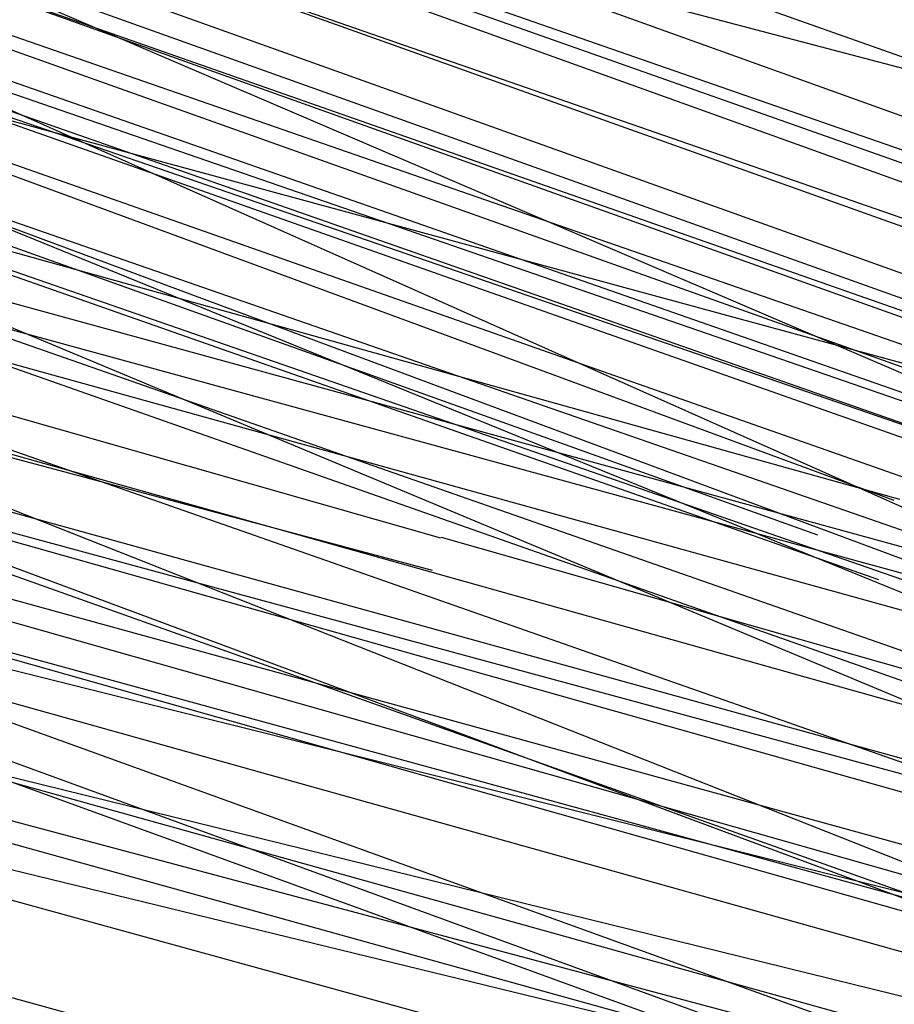
# Model space of a CAD drawing. Units: millimetres. Extents: x 98321 to 127470, y -10936 to 6803.
# Drawn here: x 113264 to 113264, y -393 to -393 of the extents above; entities that cross this region are included whole.
import ezdxf

# ---------------------------------------------------------------- set-up
doc = ezdxf.new("R2010")
doc.units = ezdxf.units.MM
doc.header["$LTSCALE"] = 500
doc.layers.add('Make2D', color=7, linetype='Continuous', true_color=0x000000)

msp = doc.modelspace()

# ---------------------------------------------------------------- linework, layer by layer
at = {"layer": 'Make2D', "color": 18, "lineweight": -3, "true_color": 0x000000}
for p, q in [((113258.26669, -391.25467), (113265.57267, -393.90804)), ((113258.35405, -391.28256), (113264.64707, -393.48911)), ((113258.47515, -391.30667), (113275.46837, -397.19922)), ((113265.57315, -393.9067), (113258.59511, -391.36126)), ((113271.95984, -395.97494), (113259.14336, -391.52594)), ((113259.24522, -391.5514), (113264.34858, -393.3089)), ((113266.36892, -393.73268), (113258.29143, -391.60849)), ((113268.86247, -394.496), (113258.29999, -391.62404)), ((113259.59379, -391.65121), (113264.33916, -393.31953)), ((113259.76248, -391.70766), (113275.55235, -397.22604)), ((113259.90605, -391.75192), (113264.35485, -393.29461)), ((113264.34682, -393.31412), (113259.9306, -391.75799)), ((113263.95855, -393.2048), (113259.92831, -391.76441)), ((113260.39871, -391.90135), (113264.64875, -393.39182)), ((113259.29791, -391.92589), (113264.34884, -393.30927)), ((113264.12642, -393.26568), (113260.79473, -392.02666)), ((113259.58146, -392.03772), (113264.18541, -393.31092)), ((113259.64045, -392.03798), (113264.20163, -393.32389)), ((113265.56544, -393.90386), (113260.90923, -392.06261)), ((113260.90975, -392.06798), (113263.97499, -393.19725)), ((113270.62641, -395.43373), (113260.97884, -392.07882)), ((113264.64296, -393.39156), (113260.97765, -392.08213)), ((113260.976, -392.08678), (113264.35515, -393.29261)), ((113260.97329, -392.09981), (113264.41676, -393.32488)), ((113264.64536, -393.38736), (113261.09812, -392.11819)), ((113261.30445, -392.18003), (113265.15911, -393.54189)), ((113264.9161, -393.4663), (113261.51369, -392.2422)), ((113272.99692, -395.75412), (113260.27501, -392.2532)), ((113264.45113, -393.42782), (113260.27472, -392.26001)), ((113265.6336, -393.93099), (113261.78969, -392.32878)), ((113266.42545, -393.99306), (113261.78974, -392.32886)), ((113266.20376, -394.12352), (113261.80929, -392.3353)), ((113260.62266, -392.36386), (113264.44636, -393.41192)), ((113265.50391, -393.64369), (113261.97753, -392.39101)), ((113260.99181, -392.48123), (113264.64542, -393.49822)), ((113263.87676, -393.20545), (113261.44112, -392.51264)), ((113264.33882, -393.32129), (113261.44519, -392.52063)), ((113268.09991, -394.49136), (113260.94102, -392.52383)), ((113269.48346, -394.78658), (113261.44328, -392.5307)), ((113262.54179, -392.56011), (113264.061, -393.2362)), ((113262.56291, -392.56419), (113264.46239, -393.37772)), ((113261.56876, -392.59572), (113264.44628, -393.41146)), ((113261.38048, -392.60507), (113273.05127, -395.84211)), ((113265.64597, -393.71505), (113262.48397, -392.61828)), ((113261.84275, -392.66826), (113263.87489, -393.21243)), ((113264.62763, -393.43302), (113261.83981, -392.67736)), ((113264.45298, -393.42105), (113261.83615, -392.68072)), ((113262.66071, -392.71469), (113264.35152, -393.30465)), ((113261.7086, -392.77304), (113264.57508, -393.4697)), ((113261.99077, -392.78597), (113264.59025, -393.43554)), ((113262.21251, -392.87048), (113264.48216, -393.42914)), ((113264.57635, -393.47783), (113262.32686, -392.87882)), ((113262.33753, -392.88639), (113266.79571, -394.1119)), ((113264.65445, -393.37968), (113263.57497, -392.99461)), ((113263.97178, -393.21454), (113263.60338, -393.08525)), ((113263.57106, -393.09369), (113264.19955, -393.31468)), ((113263.97628, -393.19709), (113263.6896, -393.11718)), ((113263.76662, -393.15641), (113264.28159, -393.33645)), ((113263.76775, -393.15595), (113270.67638, -395.0428)), ((113263.87681, -393.20525), (113264.29887, -393.32529))]:
    msp.add_line(p, q, dxfattribs=at)
for points in [[(113259.61381, -391.66228), (113267.01134, -394.41089), (113258.28685, -391.26097)], [(113277.09542, -397.71174), (113277.25157, -397.76016), (113259.43656, -391.60782)], [(113267.10192, -394.34925), (113270.72618, -395.68448), (113259.31454, -391.6227)]]:
    msp.add_lwpolyline(points, dxfattribs=at)
msp.add_rational_spline([(113277.40144, -397.04778), (113284.27586, -374.83855), (113270.51196, -357.05591), (113262.7026, -346.96639), (113250.7042, -343.24884)], [0.996530001779, 0.880411817901, 1, 0.928446062358, 0.941276465168], degree=2, knots=[-1.976622, -1.976622, -1.976622, -0.995533, -0.995533, -0.408511, -0.408511, -0.408511], dxfattribs=at)
msp.add_open_spline([(113250.7042, -343.24884), (113251.3628, -343.4529), (113252.01615, -343.6738), (113253.22628, -344.11776), (113253.7843, -344.33668), (113254.33731, -344.56793), (113260.86264, -347.29668), (113266.56458, -351.69051), (113270.92617, -357.32538), (113275.21599, -362.86752), (113278.07471, -369.43544), (113279.2669, -376.43537), (113280.44334, -383.34288), (113279.96311, -390.46708), (113277.88037, -397.19595)], degree=3, knots=[0, 0, 0, 0, 2.126368, 2.126368, 3.974102, 3.974102, 3.974102, 25.879535, 25.879535, 25.879535, 47.418625, 47.418625, 47.418625, 68.668637, 68.668637, 68.668637, 68.668637], dxfattribs=at)

doc.saveas('drawing.dxf')
